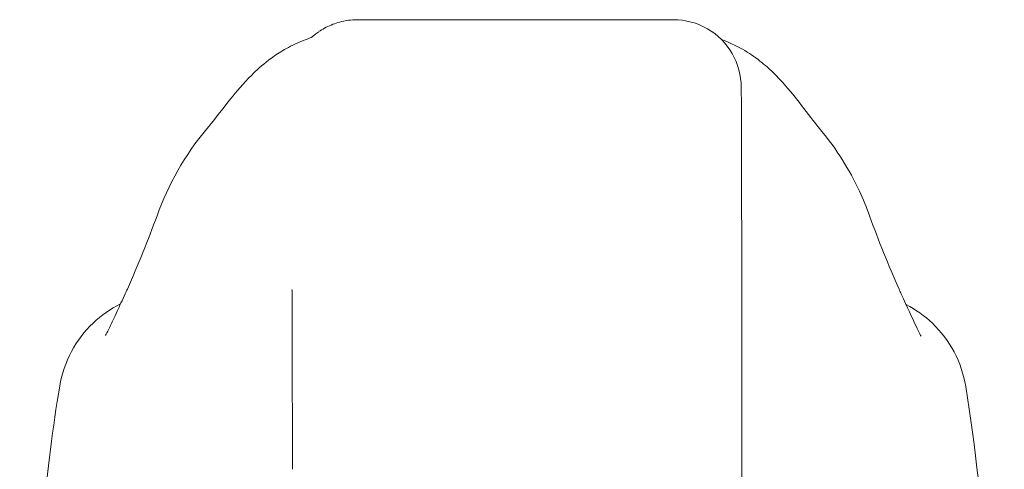
# Model space of a CAD drawing. Units: inches. Extents: x 10 to 361, y 7 to 225.
# Drawn here: x 109 to 111, y 73 to 74 of the extents above; entities that cross this region are included whole.
import ezdxf

# ---------------------------------------------------------------- set-up
doc = ezdxf.new("R2010")
doc.units = ezdxf.units.IN
doc.header["$LTSCALE"] = 22
doc.header["$MEASUREMENT"] = 0
doc.layers.add('Visible (ANSI)', color=7, linetype='Continuous', lineweight=5)

msp = doc.modelspace()

# ---------------------------------------------------------------- linework, layer by layer
at = {"layer": 'Visible (ANSI)'}
for p, q in [((109.6615, 74.1229), (109.6603, 74.1229)), ((109.6615, 74.1229), (109.664, 74.1229)), ((110.2152, 74.1229), (109.664, 74.1229)), ((109.3969, 73.9319), (109.3969, 73.9318)), ((110.4725, 73.93), (110.4724, 73.93)), ((109.2572, 73.6306), (109.2572, 73.6306)), ((110.6106, 73.6296), (110.6106, 73.6296)), ((110.3344, 73.5128), (110.3344, 73.4105)), ((109.1387, 73.4813), (109.1387, 73.4813)), ((110.7268, 73.4807), (110.7268, 73.4807)), ((110.3344, 73.4102), (110.3341, 73.2331))]:
    msp.add_line(p, q, dxfattribs=at)
for centre, major_axis, ratio, start_param, end_param in [((110.3333, 73.0206), (0, 0.9843), 0.001274, 5.235988, 6.283186), ((109.4944, 73.7127), (-0.1851, 0.067), 0.665998, 6.283144, 6.283182), ((110.3732, 73.7127), (0.1852, 0.0666), 0.666643, 0.000001, 0.000041), ((109.5459, 73.0206), (0, 0.6299), 0.001274, 5.235988, 6.283186), ((110.2557, 73.4104), (0.0787, -0.0002), 0.866025, 0, 0.002547)]:
    msp.add_ellipse(centre, major_axis=major_axis, ratio=ratio, start_param=start_param, end_param=end_param, dxfattribs=at)
for points, knots in [([(109.5808, 74.0922), (109.5808, 74.0922), (109.5809, 74.0923), (109.5816, 74.0929), (109.5819, 74.0933), (109.5849, 74.0958), (109.586, 74.0967), (109.5887, 74.0988), (109.5898, 74.0996), (109.5924, 74.1015), (109.5938, 74.1025), (109.5985, 74.1056), (109.6021, 74.1077), (109.6132, 74.1135), (109.6212, 74.1166), (109.6394, 74.1216), (109.6499, 74.1229), (109.6603, 74.1229)], [2.324809, 2.324809, 2.324809, 2.324809, 2.4153729, 2.4153729, 2.4996666, 2.4996666, 2.529953, 2.529953, 2.5462201, 2.5462201, 2.5624726, 2.5624726, 2.5951409, 2.5951409, 2.6603318, 2.6603318, 2.7396412, 2.7396412, 2.7396412, 2.7396412]), ([(109.5551, 74.0818), (109.583, 74.0938), (109.5798, 74.0918), (109.5809, 74.0924), (109.5812, 74.0926), (109.5813, 74.0927)], [0, 0, 0, 0, 1.300877, 1.300877, 1.61515, 1.61515, 1.61515, 1.61515]), ([(109.3969, 73.9319), (109.4042, 73.9404), (109.4191, 73.9604), (109.4486, 73.9971), (109.4598, 74.0106), (109.4834, 74.0341), (109.4928, 74.0429), (109.5112, 74.0569), (109.5183, 74.0619), (109.5348, 74.072), (109.5444, 74.0772), (109.5551, 74.0818)], [0, 0, 0, 0, 0.755734, 0.755734, 1.131841, 1.131841, 1.328326, 1.328326, 1.431535, 1.431535, 1.538441, 1.538441, 1.538441, 1.538441]), ([(110.3165, 74.0808), (110.3301, 74.0747), (110.3417, 74.0679), (110.3622, 74.0541), (110.371, 74.0469), (110.3911, 74.0293), (110.4005, 74.0193), (110.4252, 73.9915), (110.437, 73.9757), (110.4584, 73.9476), (110.4675, 73.9359), (110.4724, 73.93)], [0, 0, 0, 0, 0.13568, 0.13568, 0.283939, 0.283939, 0.527054, 0.527054, 1.014346, 1.014346, 1.540824, 1.540824, 1.540824, 1.540824]), ([(110.4725, 73.93), (110.5006, 73.8965), (110.5229, 73.8602), (110.5471, 73.8085), (110.5531, 73.7941), (110.5584, 73.7793)], [0, 0, 0, 0, 0.3581266, 0.3581266, 0.4930022, 0.4930022, 0.4930022, 0.4930022]), ([(109.2188, 73.5696), (109.2188, 73.5696), (109.2194, 73.5706), (109.2218, 73.5751), (109.2239, 73.5794), (109.23, 73.592), (109.2344, 73.6015), (109.2437, 73.6215), (109.2484, 73.6319), (109.2535, 73.6429)], [0.5925237, 0.5925237, 0.5925237, 0.5925237, 0.6646619, 0.6646619, 0.7668616, 0.7668616, 0.908863, 0.908863, 1.0310814, 1.0310814, 1.0310814, 1.0310814]), ([(110.6138, 73.6425), (110.6243, 73.6199), (110.6333, 73.5999), (110.6425, 73.5805), (110.6448, 73.5758), (110.6475, 73.5705), (110.6483, 73.5691), (110.6485, 73.5687), (110.6486, 73.5686), (110.6486, 73.5686)], [0, 0, 0, 0, 0.2499371, 0.2499371, 0.3535128, 0.3535128, 0.4283098, 0.4283098, 0.439933, 0.439933, 0.439933, 0.439933]), ([(109.1387, 73.4813), (109.1422, 73.5023), (109.1492, 73.5229), (109.1691, 73.5601), (109.1821, 73.5771), (109.2114, 73.605), (109.2278, 73.6165), (109.2453, 73.6252)], [0, 0, 0, 0, 0.1620881, 0.1620881, 0.3213069, 0.3213069, 0.4702937, 0.4702937, 0.4702937, 0.4702937]), ([(110.6224, 73.624), (110.6392, 73.6154), (110.6549, 73.6042), (110.6836, 73.5768), (110.6966, 73.5597), (110.7164, 73.5224), (110.7234, 73.5017), (110.7268, 73.4807)], [0.2360983, 0.2360983, 0.2360983, 0.2360983, 0.379777, 0.379777, 0.5389916, 0.5389916, 0.7011957, 0.7011957, 0.7011957, 0.7011957]), ([(109.0686, 72.6147), (109.0779, 72.8439), (109.0901, 73.0626), (109.1173, 73.3334), (109.1267, 73.4094), (109.1387, 73.4813)], [0, 0, 0, 0, 1.850891, 1.850891, 2.630245, 2.630245, 2.630245, 2.630245]), ([(110.7268, 73.4807), (110.744, 73.3758), (110.7559, 73.2617), (110.7783, 72.9841), (110.7873, 72.8139), (110.7945, 72.6368)], [0, 0, 0, 0, 1.138918, 1.138918, 2.574106, 2.574106, 2.574106, 2.574106])]:
    msp.add_open_spline(points, degree=3, knots=knots, dxfattribs=at)
for points in [[(110.3333, 74.0048), (110.3333, 74.0254), (110.3222, 74.0666), (110.277, 74.1119), (110.2358, 74.1229), (110.2152, 74.1229)], [(110.2984, 74.0886), (110.3019, 74.0872), (110.3075, 74.0848), (110.3165, 74.0808)], [(109.3093, 73.7797), (109.3289, 73.834), (109.3575, 73.8856), (109.3969, 73.9318)], [(109.2573, 73.6511), (109.2764, 73.6942), (109.2937, 73.7367), (109.3093, 73.7797)], [(110.5584, 73.7793), (110.5739, 73.7363), (110.5911, 73.6938), (110.6101, 73.6507)], [(109.2535, 73.6429), (109.2548, 73.6455), (109.256, 73.6483), (109.2573, 73.6511)], [(110.6101, 73.6507), (110.6114, 73.6479), (110.6126, 73.6452), (110.6138, 73.6425)], [(110.3344, 73.5127), (110.3344, 73.5127), (110.3344, 73.5128), (110.3344, 73.5128)], [(110.3344, 73.4105), (110.3344, 73.4105), (110.3344, 73.4104), (110.3344, 73.4104)]]:
    msp.add_open_spline(points, degree=3, dxfattribs=at)

doc.saveas('drawing.dxf')
